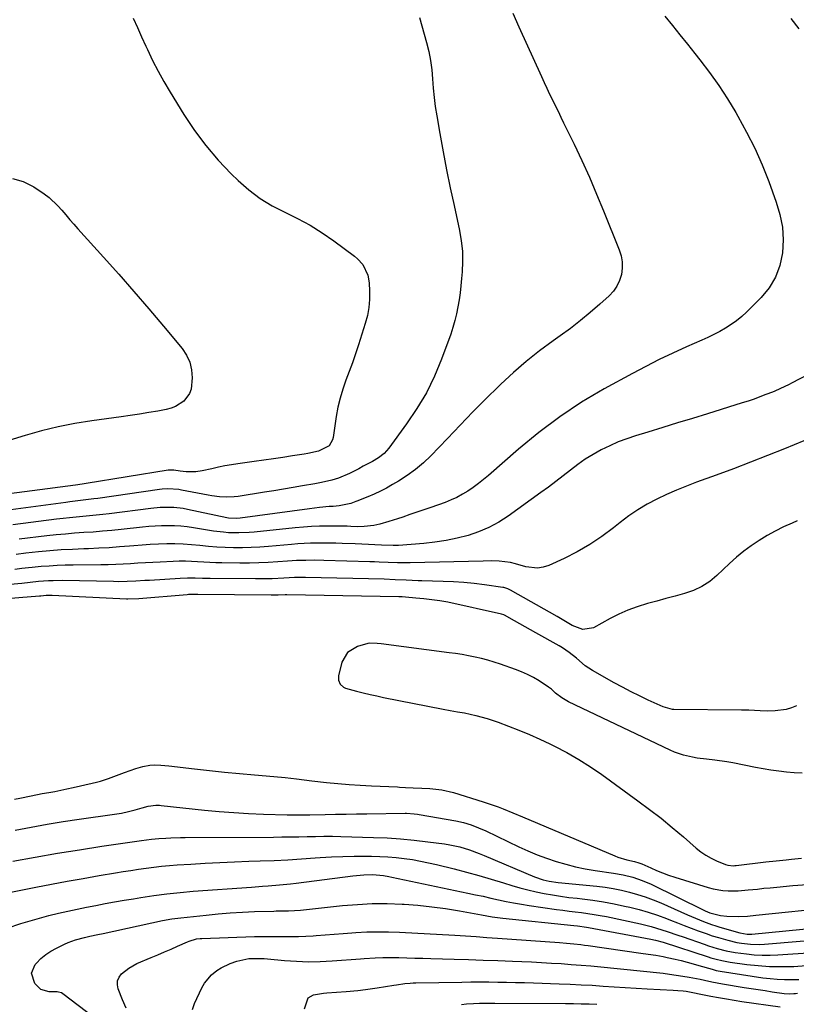
# Model space of a CAD drawing. Units: inches. Extents: x 1825847 to 1831302, y 468611 to 473902.
# Drawn here: x 1828619 to 1828940, y 469382 to 469789 of the extents above; entities that cross this region are included whole.
import ezdxf

# ---------------------------------------------------------------- set-up
doc = ezdxf.new("R2010")
doc.units = ezdxf.units.IN
doc.header["$MEASUREMENT"] = 0
doc.layers.add('7', color=7, linetype='Continuous')
doc.layers.add('8', color=7, linetype='Continuous')

msp = doc.modelspace()

# ---------------------------------------------------------------- linework, layer by layer
at = {"layer": '7', "color": 18}
for points in [[(1828665.95, 469789.57, 1908), (1828667.69, 469785.68, 1908), (1828669.44, 469781.8, 1908), (1828671.21, 469777.92, 1908), (1828671.81, 469776.6, 1908), (1828673.96, 469772.11, 1908), (1828676.22, 469767.68, 1908), (1828678.64, 469763.34, 1908), (1828681.18, 469759.05, 1908), (1828686.92, 469749.74, 1908), (1828691.29, 469743.2, 1908), (1828695.95, 469736.91, 1908), (1828701.06, 469730.98, 1908), (1828706.46, 469725.28, 1908), (1828709.27, 469722.53, 1908), (1828713.68, 469718.65, 1908), (1828718.32, 469715.12, 1908), (1828723.32, 469712.1, 1908), (1828728.54, 469709.43, 1908), (1828733.85, 469706.85, 1908), (1828739.03, 469704.06, 1908), (1828744.02, 469700.93, 1908), (1828748.87, 469697.58, 1908), (1828757.4, 469691.27, 1908), (1828758.64, 469690.22, 1908), (1828760.75, 469687.82, 1908), (1828762.85, 469683.49, 1908), (1828763.37, 469680.32, 1908), (1828763.53, 469676.81, 1908), (1828763.51, 469673.44, 1908), (1828763.25, 469670.1, 1908), (1828762.64, 469666.81, 1908), (1828761.8, 469663.55, 1908), (1828758.99, 469654.69, 1908), (1828757.77, 469651, 1908), (1828756.51, 469647.32, 1908), (1828755.17, 469643.68, 1908), (1828753.78, 469640.05, 1908), (1828752.48, 469636.4, 1908), (1828751.35, 469632.7, 1908), (1828750.49, 469628.94, 1908), (1828749.8, 469625.12, 1908), (1828748.53, 469616.4, 1908), (1828748.3, 469615.46, 1908), (1828746.81, 469613.05, 1908), (1828742.46, 469610.85, 1908), (1828738.05, 469609.82, 1908), (1828736.56, 469609.56, 1908), (1828731.7, 469608.81, 1908), (1828727.77, 469608.21, 1908), (1828723.85, 469607.62, 1908), (1828719.91, 469607.05, 1908), (1828715.98, 469606.49, 1908), (1828709.2, 469605.55, 1908), (1828706.5, 469605.13, 1908), (1828703.8, 469604.67, 1908), (1828701.12, 469604.14, 1908), (1828698.45, 469603.56, 1908), (1828694.38, 469602.66, 1908), (1828691.8, 469602.32, 1908), (1828687.9, 469602.27, 1908), (1828685.32, 469602.56, 1908), (1828682.71, 469602.95, 1908), (1828680.77, 469602.93, 1908), (1828680.38, 469602.88, 1908), (1828646.57, 469597.4, 1908), (1828644.93, 469597.16, 1908), (1828642.19, 469596.79, 1908), (1828606.28, 469592.05, 1908)], [(1828784.13, 469789.81, 1906), (1828787.09, 469779.44, 1906), (1828788.01, 469775.74, 1906), (1828788.76, 469772.02, 1906), (1828789.25, 469768.25, 1906), (1828789.58, 469764.45, 1906), (1828789.84, 469760.64, 1906), (1828790.2, 469756.84, 1906), (1828790.7, 469753.06, 1906), (1828791.29, 469749.28, 1906), (1828792.6, 469741.88, 1906), (1828793.96, 469734.43, 1906), (1828795.38, 469726.98, 1906), (1828796.88, 469719.55, 1906), (1828798.45, 469712.14, 1906), (1828800.69, 469701.85, 1906), (1828801.41, 469697.62, 1906), (1828801.87, 469693.36, 1906), (1828801.95, 469689.09, 1906), (1828801.77, 469684.79, 1906), (1828801.52, 469682.03, 1906), (1828801.23, 469679.11, 1906), (1828800.9, 469676.2, 1906), (1828800.49, 469673.29, 1906), (1828800.04, 469670.39, 1906), (1828799.48, 469667.51, 1906), (1828798.81, 469664.67, 1906), (1828797.98, 469661.86, 1906), (1828797.05, 469659.08, 1906), (1828793.26, 469648.79, 1906), (1828790.32, 469641.74, 1906), (1828787, 469634.9, 1906), (1828783.11, 469628.36, 1906), (1828778.84, 469622.03, 1906), (1828771.48, 469612.04, 1906), (1828769.55, 469609.87, 1906), (1828767.26, 469608.08, 1906), (1828764.76, 469606.53, 1906), (1828760.96, 469604.54, 1906), (1828759.08, 469603.5, 1906), (1828755.34, 469601.51, 1906), (1828750.77, 469599.64, 1906), (1828748, 469598.81, 1906), (1828743.76, 469597.88, 1906), (1828740.91, 469597.34, 1906), (1828735.9, 469596.44, 1906), (1828731.97, 469595.75, 1906), (1828728.03, 469595.08, 1906), (1828724.09, 469594.43, 1906), (1828720.14, 469593.8, 1906), (1828709.26, 469592.09, 1906), (1828707.72, 469591.9, 1906), (1828704.64, 469591.75, 1906), (1828701.55, 469591.91, 1906), (1828698.48, 469592.3, 1906), (1828696.96, 469592.57, 1906), (1828685.97, 469594.75, 1906), (1828684.83, 469594.95, 1906), (1828680.26, 469595.25, 1906), (1828677.97, 469595.11, 1906), (1828676.82, 469594.97, 1906), (1828651.3, 469591.27, 1906), (1828649.67, 469591.05, 1906), (1828646.4, 469590.63, 1906), (1828643.12, 469590.26, 1906), (1828639.85, 469589.86, 1906), (1828638.22, 469589.65, 1906), (1828613.43, 469586.32, 1906)], [(1828822.65, 469791.62, 1904), (1828825.18, 469786.02, 1904), (1828834.54, 469765.4, 1904), (1828835.64, 469763, 1904), (1828836.76, 469760.6, 1904), (1828837.9, 469758.22, 1904), (1828839.05, 469755.85, 1904), (1828840.21, 469753.48, 1904), (1828841.37, 469751.11, 1904), (1828842.53, 469748.74, 1904), (1828843.69, 469746.36, 1904), (1828847.97, 469737.55, 1904), (1828851.2, 469730.73, 1904), (1828854.32, 469723.88, 1904), (1828857.3, 469716.95, 1904), (1828860.19, 469709.99, 1904), (1828866.61, 469693.97, 1904), (1828867.37, 469691.47, 1904), (1828867.82, 469688.94, 1904), (1828867.82, 469686.37, 1904), (1828867.53, 469683.77, 1904), (1828866.76, 469681.29, 1904), (1828865.71, 469678.96, 1904), (1828864.24, 469676.87, 1904), (1828862.48, 469674.95, 1904), (1828858.64, 469671.48, 1904), (1828854.68, 469668.03, 1904), (1828850.63, 469664.67, 1904), (1828846.47, 469661.47, 1904), (1828842.22, 469658.37, 1904), (1828839.33, 469656.35, 1904), (1828833.69, 469652.18, 1904), (1828828.2, 469647.84, 1904), (1828822.92, 469643.23, 1904), (1828817.79, 469638.45, 1904), (1828816.99, 469637.67, 1904), (1828811.6, 469632.34, 1904), (1828806.25, 469626.97, 1904), (1828800.95, 469621.55, 1904), (1828795.69, 469616.08, 1904), (1828788.86, 469608.91, 1904), (1828785.79, 469605.95, 1904), (1828782.57, 469603.18, 1904), (1828779.13, 469600.69, 1904), (1828775.53, 469598.39, 1904), (1828773.06, 469596.96, 1904), (1828770.57, 469595.58, 1904), (1828768.03, 469594.27, 1904), (1828765.44, 469593.08, 1904), (1828762.82, 469591.96, 1904), (1828758.35, 469590.17, 1904), (1828757.93, 469590, 1904), (1828755.84, 469589.17, 1904), (1828751.02, 469588.26, 1904), (1828748.58, 469588.01, 1904), (1828746.93, 469587.89, 1904), (1828742.84, 469587.53, 1904), (1828738.77, 469587.04, 1904), (1828710.11, 469583.07, 1904), (1828708.73, 469582.94, 1904), (1828705.25, 469583.15, 1904), (1828704.57, 469583.28, 1904), (1828688.43, 469586.72, 1904), (1828686.56, 469587.06, 1904), (1828682.78, 469587.48, 1904), (1828678.97, 469587.55, 1904), (1828677.07, 469587.49, 1904), (1828673.27, 469587.14, 1904), (1828656.09, 469584.95, 1904), (1828653.37, 469584.62, 1904), (1828650.64, 469584.32, 1904), (1828647.91, 469584.05, 1904), (1828645.18, 469583.8, 1904), (1828642.45, 469583.55, 1904), (1828639.72, 469583.28, 1904), (1828636.99, 469582.98, 1904), (1828634.27, 469582.66, 1904), (1828616.22, 469580.42, 1904)], [(1828885.4, 469790.41, 1902), (1828888.57, 469786.58, 1902), (1828891.72, 469782.72, 1902), (1828894.83, 469778.84, 1902), (1828897.92, 469774.94, 1902), (1828899.93, 469772.38, 1902), (1828903.9, 469767.1, 1902), (1828907.71, 469761.73, 1902), (1828911.31, 469756.2, 1902), (1828914.76, 469750.58, 1902), (1828915.64, 469749.07, 1902), (1828919.24, 469742.53, 1902), (1828922.6, 469735.88, 1902), (1828925.6, 469729.05, 1902), (1828928.36, 469722.12, 1902), (1828931.49, 469713.62, 1902), (1828932.98, 469708.47, 1902), (1828933.99, 469703.27, 1902), (1828934.27, 469697.97, 1902), (1828934.07, 469692.62, 1902), (1828932.96, 469687.47, 1902), (1828931.21, 469682.63, 1902), (1828928.52, 469678.24, 1902), (1828925.19, 469674.16, 1902), (1828919.21, 469668.23, 1902), (1828917.19, 469666.36, 1902), (1828915.08, 469664.61, 1902), (1828912.84, 469663.03, 1902), (1828910.52, 469661.55, 1902), (1828908.11, 469660.21, 1902), (1828905.67, 469658.92, 1902), (1828903.19, 469657.71, 1902), (1828900.68, 469656.56, 1902), (1828894.37, 469653.81, 1902), (1828888.72, 469651.25, 1902), (1828883.12, 469648.6, 1902), (1828877.59, 469645.79, 1902), (1828872.12, 469642.88, 1902), (1828860.47, 469636.48, 1902), (1828851.12, 469630.95, 1902), (1828842.05, 469625.03, 1902), (1828833.39, 469618.52, 1902), (1828824.99, 469611.63, 1902), (1828812.61, 469600.77, 1902), (1828810.58, 469599.06, 1902), (1828808.5, 469597.41, 1902), (1828806.36, 469595.85, 1902), (1828804.17, 469594.34, 1902), (1828801.91, 469592.97, 1902), (1828799.58, 469591.71, 1902), (1828797.18, 469590.63, 1902), (1828794.71, 469589.66, 1902), (1828788.81, 469587.58, 1902), (1828785.93, 469586.57, 1902), (1828783.04, 469585.57, 1902), (1828780.15, 469584.58, 1902), (1828777.26, 469583.59, 1902), (1828775.1, 469582.86, 1902), (1828771.45, 469581.71, 1902), (1828767.76, 469580.71, 1902), (1828765.37, 469580.15, 1902), (1828761.31, 469579.65, 1902), (1828758.58, 469579.59, 1902), (1828755.84, 469579.68, 1902), (1828754.3, 469579.76, 1902), (1828750.02, 469579.86, 1902), (1828746.21, 469579.87, 1902), (1828742.87, 469579.82, 1902), (1828739.54, 469579.7, 1902), (1828736.22, 469579.47, 1902), (1828732.9, 469579.17, 1902), (1828715.88, 469577.36, 1902), (1828713.79, 469577.18, 1902), (1828709.58, 469577.01, 1902), (1828705.37, 469577.13, 1902), (1828703.27, 469577.29, 1902), (1828699.09, 469577.82, 1902), (1828690.91, 469579.15, 1902), (1828688.28, 469579.51, 1902), (1828685.64, 469579.79, 1902), (1828683, 469579.93, 1902), (1828680.34, 469579.99, 1902), (1828677.68, 469579.94, 1902), (1828675.03, 469579.83, 1902), (1828672.38, 469579.64, 1902), (1828669.74, 469579.4, 1902), (1828660.94, 469578.44, 1902), (1828657.12, 469578.05, 1902), (1828653.29, 469577.7, 1902), (1828649.46, 469577.4, 1902), (1828645.63, 469577.15, 1902), (1828641.8, 469576.89, 1902), (1828637.97, 469576.58, 1902), (1828634.15, 469576.22, 1902), (1828630.33, 469575.82, 1902), (1828618.94, 469574.52, 1902)], [(1828942.9, 469615.09, 1898), (1828934.84, 469611.77, 1898), (1828927.86, 469608.94, 1898), (1828920.85, 469606.18, 1898), (1828913.8, 469603.51, 1898), (1828906.72, 469600.91, 1898), (1828898.57, 469597.97, 1898), (1828894.38, 469596.39, 1898), (1828890.23, 469594.7, 1898), (1828886.15, 469592.88, 1898), (1828882.1, 469590.97, 1898), (1828878.16, 469588.86, 1898), (1828874.33, 469586.59, 1898), (1828870.66, 469584.07, 1898), (1828867.09, 469581.38, 1898), (1828864.32, 469579.16, 1898), (1828859.49, 469575.56, 1898), (1828854.51, 469572.21, 1898), (1828849.3, 469569.25, 1898), (1828843.93, 469566.53, 1898), (1828837.64, 469563.63, 1898), (1828835.28, 469562.85, 1898), (1828832.89, 469562.42, 1898), (1828828.02, 469562.99, 1898), (1828823.76, 469564.29, 1898), (1828821.75, 469564.88, 1898), (1828817.1, 469565.4, 1898), (1828813.78, 469565.48, 1898), (1828810.45, 469565.44, 1898), (1828780.29, 469564.64, 1898), (1828779.43, 469564.63, 1898), (1828776.84, 469564.63, 1898), (1828775.12, 469564.68, 1898), (1828771.3, 469564.86, 1898), (1828767.48, 469565.03, 1898), (1828765.57, 469565.1, 1898), (1828763.66, 469565.16, 1898), (1828744.7, 469565.7, 1898), (1828740.95, 469565.76, 1898), (1828737.19, 469565.72, 1898), (1828733.44, 469565.59, 1898), (1828731.57, 469565.48, 1898), (1828729.7, 469565.36, 1898), (1828725.65, 469565.05, 1898), (1828721.76, 469564.81, 1898), (1828717.86, 469564.64, 1898), (1828713.96, 469564.58, 1898), (1828710.05, 469564.58, 1898), (1828702.61, 469564.68, 1898), (1828700.1, 469564.74, 1898), (1828697.58, 469564.82, 1898), (1828695.07, 469564.95, 1898), (1828692.55, 469565.11, 1898), (1828690.04, 469565.24, 1898), (1828687.53, 469565.32, 1898), (1828685.01, 469565.31, 1898), (1828682.5, 469565.25, 1898), (1828677.09, 469565.02, 1898), (1828674.03, 469564.88, 1898), (1828670.98, 469564.72, 1898), (1828667.92, 469564.54, 1898), (1828664.87, 469564.34, 1898), (1828661.81, 469564.15, 1898), (1828658.76, 469564.01, 1898), (1828655.7, 469563.92, 1898), (1828652.64, 469563.87, 1898), (1828641.19, 469563.77, 1898), (1828637.88, 469563.71, 1898), (1828634.57, 469563.58, 1898), (1828631.26, 469563.38, 1898), (1828627.96, 469563.12, 1898), (1828624.24, 469562.78, 1898), (1828622.8, 469562.64, 1898), (1828619.93, 469562.29, 1898), (1828617.06, 469561.87, 1898)], [(1828940.14, 469582.04, 1896), (1828938.02, 469581.13, 1896), (1828934.5, 469579.53, 1896), (1828931.04, 469577.81, 1896), (1828927.67, 469575.93, 1896), (1828924.35, 469573.93, 1896), (1828921.15, 469571.76, 1896), (1828918.05, 469569.48, 1896), (1828915.07, 469567.02, 1896), (1828912.19, 469564.44, 1896), (1828907, 469559.52, 1896), (1828903.98, 469557.05, 1896), (1828900.77, 469554.92, 1896), (1828897.27, 469553.28, 1896), (1828893.59, 469551.97, 1896), (1828889.77, 469550.93, 1896), (1828885.94, 469549.9, 1896), (1828882.11, 469548.87, 1896), (1828878.27, 469547.86, 1896), (1828874.09, 469546.59, 1896), (1828870.25, 469545.21, 1896), (1828866.53, 469543.55, 1896), (1828862.88, 469541.7, 1896), (1828856, 469537.88, 1896), (1828851.59, 469537.16, 1896), (1828847.23, 469538.83, 1896), (1828845.16, 469540.07, 1896), (1828841.02, 469542.47, 1896), (1828821.81, 469553.37, 1896), (1828821.43, 469553.58, 1896), (1828820.64, 469553.95, 1896), (1828818.99, 469554.46, 1896), (1828818.56, 469554.53, 1896), (1828810.95, 469555.59, 1896), (1828806.72, 469556.11, 1896), (1828802.47, 469556.54, 1896), (1828798.21, 469556.82, 1896), (1828793.94, 469557, 1896), (1828785.11, 469557.24, 1896), (1828783.66, 469557.29, 1896), (1828778.69, 469557.49, 1896), (1828774.16, 469557.73, 1896), (1828769.64, 469557.92, 1896), (1828737.1, 469558.6, 1896), (1828735.99, 469558.61, 1896), (1828732.63, 469558.58, 1896), (1828728.16, 469558.38, 1896), (1828723.41, 469558.13, 1896), (1828718.75, 469558.03, 1896), (1828716.42, 469558.03, 1896), (1828697.7, 469558.24, 1896), (1828694.61, 469558.29, 1896), (1828691.52, 469558.36, 1896), (1828688.43, 469558.38, 1896), (1828685.35, 469558.25, 1896), (1828672.66, 469557.44, 1896), (1828670.81, 469557.33, 1896), (1828667.12, 469557.13, 1896), (1828663.42, 469556.96, 1896), (1828659.72, 469556.91, 1896), (1828657.87, 469556.93, 1896), (1828636.81, 469557.34, 1896), (1828632.91, 469557.32, 1896), (1828630.96, 469557.24, 1896), (1828626.84, 469556.94, 1896), (1828623.39, 469556.56, 1896), (1828619.94, 469556.17, 1896), (1828596.05, 469554.11, 1896)], [(1828939.84, 469505.65, 1894), (1828937.71, 469504.84, 1894), (1828935.54, 469504.19, 1894), (1828931.05, 469503.58, 1894), (1828928.01, 469503.48, 1894), (1828924.89, 469503.53, 1894), (1828920.2, 469503.81, 1894), (1828917.07, 469503.89, 1894), (1828889.18, 469504.18, 1894), (1828888.61, 469504.21, 1894), (1828884.76, 469505.19, 1894), (1828878.62, 469508.04, 1894), (1828875.04, 469509.74, 1894), (1828871.5, 469511.5, 1894), (1828867.99, 469513.33, 1894), (1828864.52, 469515.22, 1894), (1828855.59, 469520.2, 1894), (1828852.64, 469522.2, 1894), (1828849.01, 469525.31, 1894), (1828846.01, 469527.67, 1894), (1828843.25, 469529.55, 1894), (1828841.81, 469530.41, 1894), (1828832.21, 469535.85, 1894), (1828830.02, 469537.09, 1894), (1828827.83, 469538.32, 1894), (1828825.63, 469539.54, 1894), (1828823.44, 469540.76, 1894), (1828819.32, 469543.03, 1894), (1828819.03, 469543.18, 1894), (1828818.09, 469543.51, 1894), (1828795.88, 469548.39, 1894), (1828792.6, 469549.02, 1894), (1828789.29, 469549.47, 1894), (1828785.97, 469549.82, 1894), (1828784.3, 469549.98, 1894), (1828782.64, 469550.14, 1894), (1828778.41, 469550.53, 1894), (1828777.01, 469550.65, 1894), (1828775.97, 469550.7, 1894), (1828775.62, 469550.71, 1894), (1828729.45, 469551.43, 1894), (1828728.75, 469551.43, 1894), (1828725.88, 469551.33, 1894), (1828723.68, 469551.29, 1894), (1828722.94, 469551.29, 1894), (1828692.71, 469551.64, 1894), (1828691.57, 469551.64, 1894), (1828689.87, 469551.62, 1894), (1828688.74, 469551.56, 1894), (1828688.18, 469551.52, 1894), (1828668.23, 469549.82, 1894), (1828663.81, 469549.69, 1894), (1828663.18, 469549.71, 1894), (1828632.5, 469551.19, 1894), (1828631.89, 469551.21, 1894), (1828630.07, 469551.17, 1894), (1828627.77, 469550.96, 1894), (1828627.5, 469550.93, 1894), (1828627.22, 469550.9, 1894), (1828596.48, 469548.41, 1894)], [(1828942.11, 469477.84, 1892), (1828938.9, 469478.03, 1892), (1828935.68, 469478.31, 1892), (1828932.48, 469478.7, 1892), (1828929.29, 469479.14, 1892), (1828926.11, 469479.66, 1892), (1828922.93, 469480.25, 1892), (1828913.51, 469482.1, 1892), (1828911.07, 469482.54, 1892), (1828906.17, 469483.23, 1892), (1828902.63, 469483.58, 1892), (1828898.79, 469484.05, 1892), (1828896.89, 469484.4, 1892), (1828893.13, 469485.29, 1892), (1828889.49, 469486.56, 1892), (1828887.72, 469487.33, 1892), (1828845.64, 469507.37, 1892), (1828842.9, 469508.95, 1892), (1828840.39, 469510.89, 1892), (1828838.7, 469512.47, 1892), (1828837.5, 469513.43, 1892), (1828833.56, 469515.94, 1892), (1828831.21, 469517.31, 1892), (1828828.82, 469518.57, 1892), (1828826.34, 469519.67, 1892), (1828823.81, 469520.65, 1892), (1828817.57, 469522.83, 1892), (1828814.98, 469523.68, 1892), (1828812.38, 469524.46, 1892), (1828809.75, 469525.14, 1892), (1828807.1, 469525.76, 1892), (1828804.42, 469526.29, 1892), (1828801.75, 469526.78, 1892), (1828799.06, 469527.21, 1892), (1828796.36, 469527.59, 1892), (1828768.36, 469531.22, 1892), (1828766.76, 469531.4, 1892), (1828763.57, 469531.49, 1892), (1828762.78, 469531.36, 1892), (1828758.52, 469530.16, 1892), (1828754.48, 469527.74, 1892), (1828752.16, 469523.63, 1892), (1828750.71, 469518.05, 1892), (1828750.67, 469516.24, 1892), (1828751.44, 469514.6, 1892), (1828752.84, 469513.32, 1892), (1828753.67, 469512.9, 1892), (1828758.2, 469511.66, 1892), (1828760.97, 469510.99, 1892), (1828763.75, 469510.34, 1892), (1828766.54, 469509.73, 1892), (1828769.34, 469509.15, 1892), (1828793.89, 469504.23, 1892), (1828796.84, 469503.68, 1892), (1828799.81, 469503.21, 1892), (1828802.77, 469502.71, 1892), (1828807.46, 469501.67, 1892), (1828812.1, 469500.41, 1892), (1828816.65, 469498.87, 1892), (1828820.89, 469497.28, 1892), (1828825.23, 469495.58, 1892), (1828829.54, 469493.8, 1892), (1828833.79, 469491.89, 1892), (1828838.02, 469489.91, 1892), (1828839.9, 469488.99, 1892), (1828844.96, 469486.36, 1892), (1828849.92, 469483.56, 1892), (1828854.72, 469480.5, 1892), (1828859.43, 469477.28, 1892), (1828874.33, 469466.49, 1892), (1828879.15, 469462.9, 1892), (1828883.89, 469459.22, 1892), (1828888.54, 469455.42, 1892), (1828893.11, 469451.52, 1892), (1828898.35, 469446.94, 1892), (1828900.32, 469445.38, 1892), (1828902.38, 469443.96, 1892), (1828904.56, 469442.74, 1892), (1828906.84, 469441.67, 1892), (1828910.48, 469440.16, 1892), (1828911.53, 469439.82, 1892), (1828913.75, 469439.65, 1892), (1828914.3, 469439.69, 1892), (1828914.86, 469439.74, 1892), (1828927.2, 469441.23, 1892), (1828931.4, 469441.71, 1892), (1828935.61, 469442.1, 1892), (1828937.72, 469442.3, 1892), (1828941.92, 469442.74, 1892)], [(1828616.91, 469467.12, 1894), (1828619.2, 469467.6, 1894), (1828623.78, 469468.56, 1894), (1828628.37, 469469.44, 1894), (1828631.1, 469469.91, 1894), (1828633.62, 469470.35, 1894), (1828636.13, 469470.82, 1894), (1828638.63, 469471.34, 1894), (1828641.12, 469471.89, 1894), (1828649.07, 469473.71, 1894), (1828650.77, 469474.14, 1894), (1828652.46, 469474.61, 1894), (1828655.78, 469475.72, 1894), (1828659.08, 469476.94, 1894), (1828662.38, 469478.14, 1894), (1828667.1, 469479.84, 1894), (1828669.9, 469480.65, 1894), (1828672.78, 469481.1, 1894), (1828674.87, 469481.27, 1894), (1828677.34, 469481.19, 1894), (1828680.63, 469480.82, 1894), (1828691.34, 469479.59, 1894), (1828697.51, 469478.91, 1894), (1828703.69, 469478.27, 1894), (1828709.88, 469477.69, 1894), (1828716.07, 469477.15, 1894), (1828727.16, 469476.23, 1894), (1828728.74, 469476.08, 1894), (1828733.45, 469475.49, 1894), (1828736.59, 469475.05, 1894), (1828739.74, 469474.67, 1894), (1828745.82, 469474.01, 1894), (1828750.44, 469473.55, 1894), (1828755.07, 469473.16, 1894), (1828759.7, 469472.86, 1894), (1828764.34, 469472.61, 1894), (1828775.14, 469472.16, 1894), (1828775.94, 469472.12, 1894), (1828778.34, 469471.98, 1894), (1828781.55, 469471.82, 1894), (1828785.12, 469471.71, 1894), (1828788.44, 469471.55, 1894), (1828793.41, 469471.01, 1894), (1828798.26, 469469.87, 1894), (1828810.52, 469466.03, 1894), (1828812.58, 469465.36, 1894), (1828816.67, 469463.9, 1894), (1828818.7, 469463.11, 1894), (1828822.72, 469461.46, 1894), (1828826.73, 469459.79, 1894), (1828864.82, 469443.68, 1894), (1828866.04, 469443.21, 1894), (1828869.83, 469442.15, 1894), (1828873, 469441.45, 1894), (1828874.77, 469440.89, 1894), (1828875.92, 469440.41, 1894), (1828879.63, 469438.72, 1894), (1828882.07, 469437.67, 1894), (1828884.54, 469436.67, 1894), (1828887.04, 469435.78, 1894), (1828889.56, 469434.95, 1894), (1828903.37, 469430.7, 1894), (1828905.39, 469430.16, 1894), (1828909.48, 469429.47, 1894), (1828911.57, 469429.31, 1894), (1828915.75, 469429.32, 1894), (1828919.92, 469429.63, 1894), (1828923.7, 469430.04, 1894), (1828926.35, 469430.32, 1894), (1828929, 469430.58, 1894), (1828931.65, 469430.83, 1894), (1828938.33, 469431.43, 1894), (1828944.32, 469431.96, 1894)], [(1828617.19, 469454.27, 1896), (1828623.78, 469455.56, 1896), (1828630.4, 469456.76, 1896), (1828637.03, 469457.85, 1896), (1828643.68, 469458.86, 1896), (1828658.2, 469460.93, 1896), (1828661.09, 469461.4, 1896), (1828663.96, 469461.99, 1896), (1828666.81, 469462.7, 1896), (1828669.62, 469463.52, 1896), (1828672.21, 469464.3, 1896), (1828675.25, 469464.67, 1896), (1828676.79, 469464.63, 1896), (1828677.56, 469464.57, 1896), (1828695.46, 469462.64, 1896), (1828701.51, 469462.06, 1896), (1828707.56, 469461.57, 1896), (1828713.63, 469461.22, 1896), (1828719.71, 469460.96, 1896), (1828729.52, 469460.66, 1896), (1828734.21, 469460.62, 1896), (1828738.91, 469460.68, 1896), (1828745.2, 469460.8, 1896), (1828749.53, 469460.88, 1896), (1828753.85, 469460.96, 1896), (1828758.17, 469461.04, 1896), (1828762.49, 469461.12, 1896), (1828778.21, 469461.41, 1896), (1828778.76, 469461.41, 1896), (1828781.94, 469461.14, 1896), (1828783.32, 469460.94, 1896), (1828784.01, 469460.82, 1896), (1828799.15, 469458.13, 1896), (1828802.34, 469457.44, 1896), (1828805.47, 469456.5, 1896), (1828808.54, 469455.36, 1896), (1828811.53, 469454.04, 1896), (1828825.2, 469447.51, 1896), (1828828.97, 469445.81, 1896), (1828832.79, 469444.21, 1896), (1828836.67, 469442.76, 1896), (1828840.59, 469441.43, 1896), (1828844.57, 469440.27, 1896), (1828848.58, 469439.25, 1896), (1828852.63, 469438.42, 1896), (1828856.71, 469437.72, 1896), (1828864.22, 469436.62, 1896), (1828868.25, 469435.9, 1896), (1828872.23, 469434.91, 1896), (1828876.11, 469433.61, 1896), (1828879.86, 469431.97, 1896), (1828901.58, 469421.25, 1896), (1828902.05, 469421.03, 1896), (1828903.99, 469420.21, 1896), (1828908.39, 469419.13, 1896), (1828911.02, 469418.81, 1896), (1828916.01, 469418.66, 1896), (1828919.55, 469418.81, 1896), (1828923.08, 469419.18, 1896), (1828955.32, 469422.5, 1896)], [(1828616.33, 469441.55, 1898), (1828625.48, 469443.21, 1898), (1828634.65, 469444.8, 1898), (1828643.83, 469446.27, 1898), (1828653.03, 469447.67, 1898), (1828669.4, 469450.06, 1898), (1828671.44, 469450.35, 1898), (1828673.49, 469450.62, 1898), (1828676.56, 469450.92, 1898), (1828679.49, 469451.08, 1898), (1828681.47, 469451.17, 1898), (1828685.43, 469451.28, 1898), (1828687.41, 469451.31, 1898), (1828723.91, 469451.49, 1898), (1828727.38, 469451.52, 1898), (1828730.85, 469451.56, 1898), (1828734.32, 469451.63, 1898), (1828737.79, 469451.71, 1898), (1828741.26, 469451.78, 1898), (1828744.73, 469451.81, 1898), (1828748.2, 469451.79, 1898), (1828751.67, 469451.73, 1898), (1828765.14, 469451.37, 1898), (1828770.77, 469451.13, 1898), (1828776.39, 469450.77, 1898), (1828781.99, 469450.24, 1898), (1828787.58, 469449.58, 1898), (1828794.53, 469448.66, 1898), (1828796.63, 469448.33, 1898), (1828800.78, 469447.42, 1898), (1828804.85, 469446.19, 1898), (1828808.85, 469444.73, 1898), (1828810.82, 469443.92, 1898), (1828831.71, 469435.06, 1898), (1828835.28, 469433.82, 1898), (1828837.73, 469433.25, 1898), (1828841.46, 469432.7, 1898), (1828857.37, 469431.15, 1898), (1828860.77, 469430.74, 1898), (1828864.15, 469430.22, 1898), (1828867.51, 469429.54, 1898), (1828870.84, 469428.77, 1898), (1828874.14, 469427.83, 1898), (1828877.4, 469426.78, 1898), (1828880.6, 469425.58, 1898), (1828883.76, 469424.27, 1898), (1828894.84, 469419.36, 1898), (1828896.47, 469418.65, 1898), (1828898.11, 469417.95, 1898), (1828901.42, 469416.63, 1898), (1828904.77, 469415.41, 1898), (1828906.46, 469414.85, 1898), (1828908.16, 469414.33, 1898), (1828916.4, 469411.89, 1898), (1828919.48, 469411.34, 1898), (1828920.73, 469411.33, 1898), (1828921.35, 469411.37, 1898), (1828962.14, 469415.36, 1898)], [(1828614, 469413.81, 1902), (1828619.64, 469415.8, 1902), (1828625.38, 469417.51, 1902), (1828631.17, 469419.04, 1902), (1828635.19, 469420, 1902), (1828639.03, 469420.88, 1902), (1828642.86, 469421.73, 1902), (1828646.71, 469422.53, 1902), (1828650.57, 469423.29, 1902), (1828654.44, 469424.01, 1902), (1828658.31, 469424.71, 1902), (1828662.18, 469425.38, 1902), (1828666.06, 469426.03, 1902), (1828669.08, 469426.53, 1902), (1828674.47, 469427.34, 1902), (1828679.88, 469428.06, 1902), (1828685.31, 469428.62, 1902), (1828690.75, 469429.09, 1902), (1828714.79, 469430.83, 1902), (1828719.41, 469431.17, 1902), (1828721.72, 469431.34, 1902), (1828726.34, 469431.72, 1902), (1828730.95, 469432.19, 1902), (1828733.24, 469432.47, 1902), (1828756.65, 469435.5, 1902), (1828758.18, 469435.67, 1902), (1828761.25, 469435.9, 1902), (1828764.72, 469435.96, 1902), (1828769.3, 469435.56, 1902), (1828771.58, 469435.17, 1902), (1828772.71, 469434.95, 1902), (1828804.12, 469428.37, 1902), (1828807.28, 469427.7, 1902), (1828810.43, 469427.02, 1902), (1828813.58, 469426.32, 1902), (1828816.73, 469425.61, 1902), (1828819.89, 469424.93, 1902), (1828823.05, 469424.31, 1902), (1828826.23, 469423.75, 1902), (1828829.42, 469423.25, 1902), (1828840.76, 469421.61, 1902), (1828843.33, 469421.25, 1902), (1828845.91, 469420.91, 1902), (1828848.5, 469420.58, 1902), (1828851.08, 469420.28, 1902), (1828853.66, 469419.95, 1902), (1828856.23, 469419.57, 1902), (1828858.8, 469419.12, 1902), (1828861.35, 469418.62, 1902), (1828875.38, 469415.66, 1902), (1828879.85, 469414.58, 1902), (1828884.26, 469413.24, 1902), (1828886.45, 469412.5, 1902), (1828890.82, 469411.01, 1902), (1828893, 469410.26, 1902), (1828901.69, 469407.24, 1902), (1828903.49, 469406.64, 1902), (1828907.13, 469405.52, 1902), (1828910.81, 469404.55, 1902), (1828914.54, 469403.83, 1902), (1828919.13, 469403.23, 1902), (1828922.38, 469402.93, 1902), (1828925.63, 469402.75, 1902), (1828928.89, 469402.75, 1902), (1828932.15, 469402.87, 1902), (1828946.65, 469403.81, 1902)], [(1828662.8, 469367.05, 1904), (1828636.95, 469386.77, 1904), (1828636.41, 469387.11, 1904), (1828635.19, 469387.48, 1904), (1828634.54, 469387.54, 1904), (1828631.31, 469387.62, 1904), (1828627.9, 469388.56, 1904), (1828625.33, 469391, 1904), (1828624.02, 469395.35, 1904), (1828625.53, 469398.9, 1904), (1828626, 469399.43, 1904), (1828627.86, 469401.29, 1904), (1828629.84, 469402.98, 1904), (1828632.01, 469404.41, 1904), (1828634.31, 469405.68, 1904), (1828637.55, 469407.23, 1904), (1828639.06, 469407.9, 1904), (1828642.15, 469409.02, 1904), (1828645.84, 469410.02, 1904), (1828648.05, 469410.54, 1904), (1828651.37, 469411.26, 1904), (1828653.59, 469411.73, 1904), (1828678.13, 469416.98, 1904), (1828681.89, 469417.68, 1904), (1828685.67, 469418.18, 1904), (1828696.09, 469419.3, 1904), (1828701.06, 469419.78, 1904), (1828706.04, 469420.19, 1904), (1828711.03, 469420.48, 1904), (1828716.03, 469420.69, 1904), (1828723.99, 469420.94, 1904), (1828725.01, 469420.97, 1904), (1828727.04, 469421, 1904), (1828730.08, 469421.04, 1904), (1828735, 469421.37, 1904), (1828737.45, 469421.61, 1904), (1828752.39, 469423.2, 1904), (1828758.53, 469423.7, 1904), (1828764.67, 469424, 1904), (1828770.83, 469424, 1904), (1828776.98, 469423.8, 1904), (1828777.79, 469423.75, 1904), (1828783.54, 469423.31, 1904), (1828789.26, 469422.74, 1904), (1828794.96, 469421.95, 1904), (1828800.64, 469421.02, 1904), (1828809.78, 469419.35, 1904), (1828811.99, 469418.96, 1904), (1828814.2, 469418.59, 1904), (1828817.53, 469418.12, 1904), (1828818.64, 469418, 1904), (1828847.88, 469414.98, 1904), (1828849.39, 469414.82, 1904), (1828853.15, 469414.31, 1904), (1828853.9, 469414.18, 1904), (1828879.7, 469409.37, 1904), (1828881.6, 469408.95, 1904), (1828884.73, 469408.03, 1904), (1828903.33, 469402.04, 1904), (1828904.44, 469401.69, 1904), (1828906.69, 469401.03, 1904), (1828908.95, 469400.46, 1904), (1828912.39, 469399.83, 1904), (1828919.35, 469398.9, 1904), (1828924, 469398.41, 1904), (1828928.65, 469398.08, 1904), (1828933.31, 469397.99, 1904), (1828937.98, 469398.07, 1904), (1828938.74, 469398.1, 1904), (1828943.77, 469398.42, 1904)], [(1828663.1, 469380.87, 1906), (1828661.49, 469384.27, 1906), (1828659.75, 469388.76, 1906), (1828659.44, 469390.47, 1906), (1828659.5, 469392.11, 1906), (1828660.14, 469393.62, 1906), (1828661.15, 469395.04, 1906), (1828664.14, 469397.42, 1906), (1828667.51, 469399.22, 1906), (1828673.39, 469401.71, 1906), (1828676.13, 469402.88, 1906), (1828678.86, 469404.06, 1906), (1828681.59, 469405.26, 1906), (1828684.31, 469406.46, 1906), (1828688.33, 469408.25, 1906), (1828689.05, 469408.55, 1906), (1828692.04, 469409.41, 1906), (1828693.59, 469409.62, 1906), (1828694.37, 469409.67, 1906), (1828716.06, 469410.38, 1906), (1828719.08, 469410.46, 1906), (1828722.1, 469410.5, 1906), (1828725.12, 469410.49, 1906), (1828728.14, 469410.45, 1906), (1828731.16, 469410.43, 1906), (1828734.18, 469410.46, 1906), (1828737.19, 469410.58, 1906), (1828740.21, 469410.75, 1906), (1828741.55, 469410.85, 1906), (1828745.24, 469411.12, 1906), (1828748.93, 469411.38, 1906), (1828752.61, 469411.65, 1906), (1828756.3, 469411.92, 1906), (1828757.92, 469412.04, 1906), (1828762.42, 469412.29, 1906), (1828766.92, 469412.42, 1906), (1828771.43, 469412.38, 1906), (1828775.93, 469412.22, 1906), (1828798.75, 469410.98, 1906), (1828803.16, 469410.71, 1906), (1828807.57, 469410.4, 1906), (1828811.98, 469410.07, 1906), (1828814.18, 469409.92, 1906), (1828816.39, 469409.76, 1906), (1828841.97, 469407.98, 1906), (1828844.93, 469407.74, 1906), (1828847.89, 469407.45, 1906), (1828850.85, 469407.11, 1906), (1828852.32, 469406.91, 1906), (1828853.8, 469406.71, 1906), (1828875.54, 469403.57, 1906), (1828878.64, 469403.12, 1906), (1828881.74, 469402.66, 1906), (1828884.82, 469402.13, 1906), (1828886.36, 469401.83, 1906), (1828889.77, 469401.07, 1906), (1828892.23, 469400.49, 1906), (1828894.69, 469399.87, 1906), (1828897.13, 469399.21, 1906), (1828899.56, 469398.51, 1906), (1828905, 469396.89, 1906), (1828905.42, 469396.77, 1906), (1828906.65, 469396.43, 1906), (1828908.33, 469396.09, 1906), (1828925.97, 469393.4, 1906), (1828928.93, 469393.03, 1906), (1828931.89, 469392.76, 1906), (1828934.86, 469392.64, 1906), (1828937.84, 469392.62, 1906), (1828940.81, 469392.74, 1906)], [(1828690.47, 469380.32, 1908), (1828691.23, 469382.75, 1908), (1828694.27, 469389.23, 1908), (1828695.41, 469391.22, 1908), (1828698.35, 469394.64, 1908), (1828700.54, 469396.33, 1908), (1828702.32, 469397.43, 1908), (1828706.05, 469399.26, 1908), (1828708.82, 469400.28, 1908), (1828713.67, 469401.29, 1908), (1828715.91, 469401.41, 1908), (1828720.03, 469401.31, 1908), (1828721.4, 469401.2, 1908), (1828728.47, 469400.55, 1908), (1828733.38, 469400.21, 1908), (1828738.29, 469400.04, 1908), (1828743.2, 469400.12, 1908), (1828748.11, 469400.35, 1908), (1828759.77, 469401.2, 1908), (1828761.31, 469401.31, 1908), (1828765.92, 469401.65, 1908), (1828769, 469401.8, 1908), (1828770.54, 469401.81, 1908), (1828772.08, 469401.8, 1908), (1828775.62, 469401.72, 1908), (1828778.92, 469401.64, 1908), (1828782.23, 469401.55, 1908), (1828785.54, 469401.46, 1908), (1828788.85, 469401.36, 1908), (1828798.45, 469401.06, 1908), (1828804.47, 469400.87, 1908), (1828810.49, 469400.67, 1908), (1828816.51, 469400.46, 1908), (1828822.53, 469400.24, 1908), (1828826.4, 469400.09, 1908), (1828830.48, 469399.92, 1908), (1828834.57, 469399.72, 1908), (1828838.65, 469399.49, 1908), (1828842.73, 469399.24, 1908), (1828846.81, 469398.94, 1908), (1828850.88, 469398.63, 1908), (1828854.96, 469398.27, 1908), (1828859.03, 469397.89, 1908), (1828865.82, 469397.21, 1908), (1828869.89, 469396.8, 1908), (1828873.95, 469396.39, 1908), (1828878.01, 469395.96, 1908), (1828882.07, 469395.52, 1908), (1828884.73, 469395.23, 1908), (1828887.45, 469394.9, 1908), (1828890.17, 469394.53, 1908), (1828892.88, 469394.1, 1908), (1828895.58, 469393.62, 1908), (1828900.09, 469392.77, 1908), (1828901.88, 469392.38, 1908), (1828904.85, 469391.69, 1908), (1828909.32, 469390.86, 1908), (1828918.27, 469389.42, 1908), (1828921.13, 469388.97, 1908), (1828924, 469388.52, 1908), (1828926.86, 469388.08, 1908), (1828929.73, 469387.64, 1908), (1828934.67, 469386.92, 1908), (1828937.07, 469386.79, 1908), (1828938.68, 469386.87, 1908), (1828939.47, 469386.96, 1908), (1828940.27, 469387.08, 1908)], [(1828801.45, 469382.31, 1912), (1828803.52, 469382.57, 1912), (1828806.43, 469382.84, 1912), (1828808.96, 469382.96, 1912), (1828811.5, 469382.97, 1912), (1828814.04, 469382.96, 1912), (1828815.31, 469382.95, 1912), (1828844.45, 469382.81, 1912), (1828847.7, 469382.77, 1912), (1828850.95, 469382.7, 1912), (1828854.21, 469382.58, 1912), (1828857.45, 469382.43, 1912)]]:
    msp.add_polyline3d(points, dxfattribs=at)
at = {"layer": '8', "color": 18}
for points in [[(1828937.43, 469789.39, 1900), (1828940.81, 469785.08, 1900)], [(1828616.15, 469723.29, 1910), (1828620.59, 469722.08, 1910), (1828624.92, 469719.98, 1910), (1828629.24, 469717.04, 1910), (1828631.24, 469715.53, 1910), (1828634.89, 469712.13, 1910), (1828636.54, 469710.25, 1910), (1828638.13, 469708.29, 1910), (1828639.74, 469706.35, 1910), (1828641.4, 469704.45, 1910), (1828643.07, 469702.57, 1910), (1828653.77, 469690.81, 1910), (1828660.06, 469683.8, 1910), (1828666.29, 469676.74, 1910), (1828672.44, 469669.6, 1910), (1828678.52, 469662.4, 1910), (1828686.2, 469653.21, 1910), (1828688.02, 469650.44, 1910), (1828689.39, 469647.53, 1910), (1828690.08, 469644.38, 1910), (1828690.31, 469641.08, 1910), (1828689.87, 469636.43, 1910), (1828689.25, 469634.6, 1910), (1828686.88, 469631.48, 1910), (1828683.49, 469629.25, 1910), (1828681.6, 469628.52, 1910), (1828679.62, 469628, 1910), (1828676.15, 469627.37, 1910), (1828672.36, 469626.71, 1910), (1828668.56, 469626.08, 1910), (1828664.76, 469625.5, 1910), (1828660.95, 469624.95, 1910), (1828648.86, 469623.28, 1910), (1828641.91, 469622.15, 1910), (1828635, 469620.82, 1910), (1828628.17, 469619.17, 1910), (1828621.38, 469617.32, 1910), (1828614.65, 469615.22, 1910)], [(1828970.05, 469655.66, 1900), (1828937.72, 469638.86, 1900), (1828936.76, 469638.37, 1900), (1828932.88, 469636.48, 1900), (1828930.9, 469635.62, 1900), (1828929.9, 469635.21, 1900), (1828927.11, 469634.12, 1900), (1828924.71, 469633.2, 1900), (1828922.29, 469632.32, 1900), (1828919.85, 469631.49, 1900), (1828917.4, 469630.69, 1900), (1828903.09, 469626.23, 1900), (1828896.93, 469624.32, 1900), (1828890.76, 469622.42, 1900), (1828884.59, 469620.53, 1900), (1828878.41, 469618.65, 1900), (1828873.41, 469617.14, 1900), (1828869.78, 469615.92, 1900), (1828866.19, 469614.58, 1900), (1828862.69, 469613.03, 1900), (1828859.21, 469611.33, 1900), (1828855.88, 469609.47, 1900), (1828852.64, 469607.48, 1900), (1828849.52, 469605.3, 1900), (1828846.48, 469602.99, 1900), (1828843.48, 469600.61, 1900), (1828840.46, 469598.27, 1900), (1828837.4, 469595.98, 1900), (1828834.32, 469593.72, 1900), (1828820.78, 469583.98, 1900), (1828816.88, 469581.47, 1900), (1828812.85, 469579.25, 1900), (1828808.6, 469577.47, 1900), (1828804.22, 469575.97, 1900), (1828799.7, 469574.83, 1900), (1828795.15, 469573.87, 1900), (1828790.56, 469573.18, 1900), (1828785.93, 469572.68, 1900), (1828775.52, 469571.85, 1900), (1828774.95, 469571.82, 1900), (1828773.81, 469571.82, 1900), (1828773.24, 469571.83, 1900), (1828768.43, 469572.03, 1900), (1828765.74, 469572.14, 1900), (1828763.05, 469572.25, 1900), (1828760.36, 469572.36, 1900), (1828757.67, 469572.47, 1900), (1828752.22, 469572.69, 1900), (1828749.6, 469572.78, 1900), (1828746.97, 469572.84, 1900), (1828744.35, 469572.85, 1900), (1828741.73, 469572.83, 1900), (1828739.11, 469572.77, 1900), (1828736.49, 469572.66, 1900), (1828733.88, 469572.49, 1900), (1828731.26, 469572.28, 1900), (1828721.84, 469571.43, 1900), (1828718.28, 469571.16, 1900), (1828714.73, 469570.98, 1900), (1828711.16, 469570.91, 1900), (1828707.44, 469570.92, 1900), (1828703.96, 469571.04, 1900), (1828700.48, 469571.22, 1900), (1828697, 469571.5, 1900), (1828693.53, 469571.85, 1900), (1828689.98, 469572.19, 1900), (1828686.59, 469572.42, 1900), (1828683.2, 469572.51, 1900), (1828679.8, 469572.5, 1900), (1828676.4, 469572.39, 1900), (1828673, 469572.23, 1900), (1828669.61, 469572.01, 1900), (1828666.21, 469571.74, 1900), (1828664.5, 469571.59, 1900), (1828660.25, 469571.24, 1900), (1828656, 469570.94, 1900), (1828651.74, 469570.71, 1900), (1828647.48, 469570.53, 1900), (1828645.61, 469570.47, 1900), (1828640.93, 469570.26, 1900), (1828636.26, 469569.99, 1900), (1828631.59, 469569.62, 1900), (1828626.93, 469569.19, 1900), (1828621.62, 469568.64, 1900), (1828617.62, 469568.17, 1900)], [(1828599.53, 469425.56, 1900), (1828625.71, 469430.75, 1900), (1828632.24, 469432.02, 1900), (1828638.77, 469433.24, 1900), (1828645.31, 469434.41, 1900), (1828651.86, 469435.55, 1900), (1828658.64, 469436.69, 1900), (1828661.81, 469437.21, 1900), (1828664.98, 469437.72, 1900), (1828668.15, 469438.2, 1900), (1828671.33, 469438.67, 1900), (1828674.51, 469439.1, 1900), (1828677.7, 469439.46, 1900), (1828680.9, 469439.75, 1900), (1828684.1, 469439.99, 1900), (1828689.7, 469440.33, 1900), (1828695.71, 469440.67, 1900), (1828701.72, 469440.99, 1900), (1828707.73, 469441.25, 1900), (1828713.74, 469441.48, 1900), (1828718.43, 469441.65, 1900), (1828724.11, 469441.87, 1900), (1828729.78, 469442.14, 1900), (1828735.45, 469442.47, 1900), (1828741.12, 469442.84, 1900), (1828743.14, 469442.98, 1900), (1828747.8, 469443.26, 1900), (1828752.47, 469443.46, 1900), (1828757.13, 469443.56, 1900), (1828761.8, 469443.59, 1900), (1828764.33, 469443.58, 1900), (1828767.73, 469443.5, 1900), (1828771.13, 469443.33, 1900), (1828774.51, 469443.04, 1900), (1828777.89, 469442.66, 1900), (1828781.26, 469442.16, 1900), (1828784.61, 469441.59, 1900), (1828787.94, 469440.9, 1900), (1828791.25, 469440.14, 1900), (1828798.54, 469438.33, 1900), (1828803.64, 469437.01, 1900), (1828808.73, 469435.63, 1900), (1828813.79, 469434.15, 1900), (1828818.83, 469432.61, 1900), (1828822.3, 469431.51, 1900), (1828825.61, 469430.53, 1900), (1828828.93, 469429.64, 1900), (1828832.28, 469428.86, 1900), (1828835.65, 469428.17, 1900), (1828839.05, 469427.58, 1900), (1828842.45, 469427.04, 1900), (1828845.86, 469426.59, 1900), (1828849.29, 469426.19, 1900), (1828851.31, 469425.97, 1900), (1828855.74, 469425.42, 1900), (1828860.14, 469424.76, 1900), (1828864.52, 469423.93, 1900), (1828868.88, 469423, 1900), (1828871.01, 469422.5, 1900), (1828874.84, 469421.52, 1900), (1828878.64, 469420.42, 1900), (1828882.39, 469419.17, 1900), (1828886.11, 469417.81, 1900), (1828887.76, 469417.16, 1900), (1828890.63, 469416.05, 1900), (1828893.5, 469414.95, 1900), (1828896.37, 469413.87, 1900), (1828899.25, 469412.8, 1900), (1828902.55, 469411.61, 1900), (1828905.05, 469410.77, 1900), (1828907.56, 469409.99, 1900), (1828911.45, 469408.86, 1900), (1828915.19, 469407.97, 1900), (1828917.07, 469407.65, 1900), (1828920.89, 469407.23, 1900), (1828924.71, 469407.17, 1900), (1828926.63, 469407.28, 1900), (1828954.44, 469409.56, 1900)], [(1828736.66, 469380.58, 1910), (1828738.24, 469385.16, 1910), (1828740.4, 469386.34, 1910), (1828744.58, 469387, 1910), (1828745.98, 469387.13, 1910), (1828753.88, 469387.66, 1910), (1828758.72, 469388.1, 1910), (1828761.93, 469388.51, 1910), (1828766.74, 469389.23, 1910), (1828773.58, 469390.36, 1910), (1828774.71, 469390.54, 1910), (1828778.11, 469391.01, 1910), (1828780.38, 469391.23, 1910), (1828781.53, 469391.29, 1910), (1828782.67, 469391.33, 1910), (1828801.7, 469391.64, 1910), (1828805.39, 469391.68, 1910), (1828809.08, 469391.7, 1910), (1828812.77, 469391.68, 1910), (1828816.46, 469391.64, 1910), (1828820.16, 469391.56, 1910), (1828823.85, 469391.48, 1910), (1828827.54, 469391.38, 1910), (1828831.23, 469391.27, 1910), (1828841.85, 469390.92, 1910), (1828846.38, 469390.74, 1910), (1828850.92, 469390.53, 1910), (1828855.45, 469390.28, 1910), (1828859.98, 469389.99, 1910), (1828864.51, 469389.69, 1910), (1828869.04, 469389.39, 1910), (1828873.58, 469389.12, 1910), (1828878.11, 469388.85, 1910), (1828888.88, 469388.22, 1910), (1828890.8, 469388.14, 1910), (1828892.98, 469388.06, 1910), (1828894.31, 469387.88, 1910), (1828897.03, 469387.34, 1910), (1828900.27, 469386.69, 1910), (1828904.48, 469385.84, 1910), (1828907.66, 469385.23, 1910), (1828910.86, 469384.65, 1910), (1828914.06, 469384.13, 1910), (1828917.27, 469383.65, 1910), (1828933.12, 469381.42, 1910)]]:
    msp.add_polyline3d(points, dxfattribs=at)

doc.saveas('drawing.dxf')
